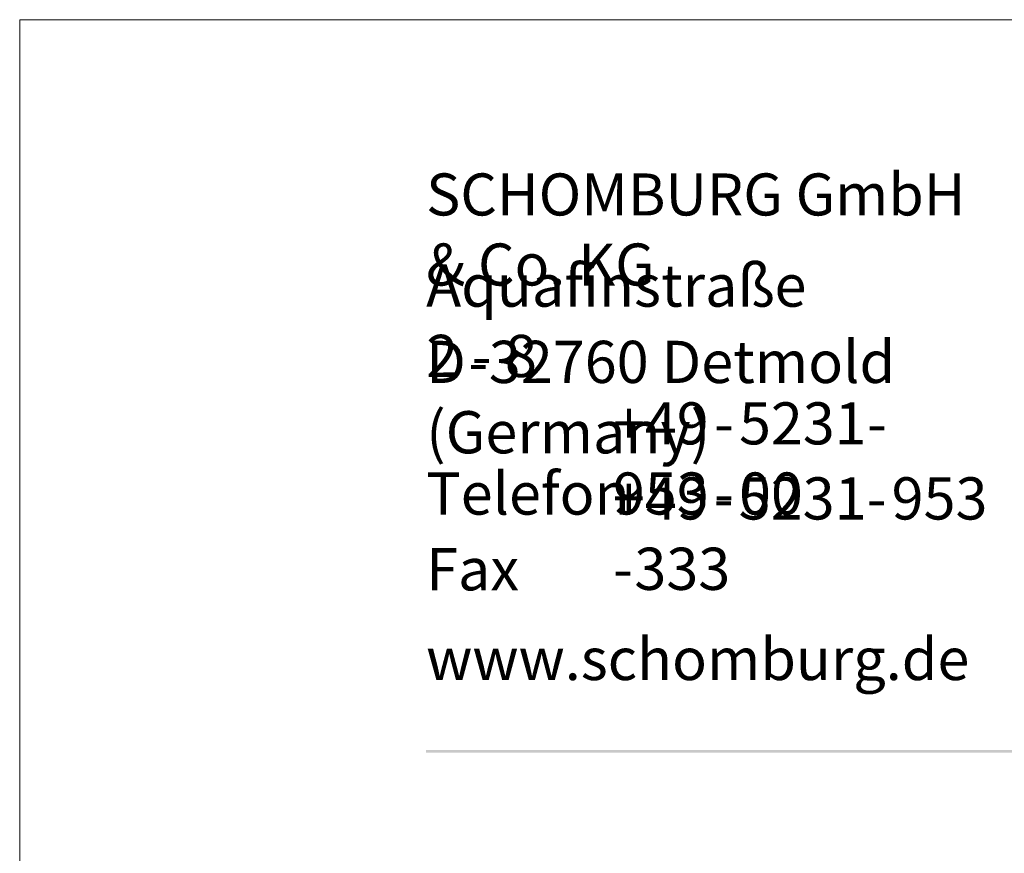
# Paper-space layout '1.5.2.2.15 AQUAFIN-WM12 Frischbetonverbundsystem Anker Blitzschutz' of a CAD drawing. Units: metres. Extents: x 0 to 210, y 0 to 297.
# Drawn here: x 0 to 61, y 246 to 297 of the extents above; entities that cross this region are included whole.
import ezdxf
from ezdxf.xclip import XClip

# ---------------------------------------------------------------- set-up
doc = ezdxf.new("R2010")
doc.units = ezdxf.units.M
doc.header["$MEASUREMENT"] = 0
doc.header["$XCLIPFRAME"] = 2
doc.layers.add('_SCHOMBURG', color=7, linetype='Continuous')
doc.styles.add('ERSTELLTER_STIL_1', font='txt', dxfattribs={"width": 0.7})

# ---------------------------------------------------------------- blocks, each defined once
blk = doc.blocks.new('Zeichnung_1_1', base_point=(92.973, 176.541))
at = {"linetype": 'Continuous', "lineweight": 50}
blk.add_hatch(color=1, dxfattribs=at).paths.add_polyline_path([(200.023, 251.929), (200.023, 252.093), (24.98, 252.093), (24.98, 251.929)])
at = {"layer": '_SCHOMBURG', "color": 7, "linetype": 'Continuous', "lineweight": 13, "ltscale": 2000}
blk.add_line((0, 0), (0, 297), dxfattribs=at)
at = {"color": 49, "linetype": 'Continuous', "lineweight": 18, "attachment_point": 7, "style": 'ERSTELLTER_STIL_1'}
for s, insert, char_height in [('{\\A1;SCHOMBURG GmbH & Co. KG}', (24.979, 280.656), 2.58388), ('{\\A1;Aquafinstra}{\\A1;\\fArial|b0|i0|c0|p0;ß}{\\A1;e 2}{\\A1;\\H1.04052x; }{\\A1;\\H1.00000x;-}{\\A1;\\H1.04052x; }{\\A1;\\H1.00000x;8}', (24.981, 275.03), 2.594865), ('{\\A1;D}{\\A1;\\H0.19269x; }{\\A1;\\H1.00000x;-}{\\A1;\\H0.03854x; }{\\A1;\\H1.00001x;32760 Detmold (Germany)}', (24.984, 270.338), 2.594865), ('{\\A1;+49}{\\A1;\\H0.40909x; }{\\A1;\\H1.00000x;-}{\\A1;\\H0.40909x; }{\\A1;\\H1.00000x;5231}{\\A1;\\H0.04546x; }{\\A1;\\H1.00001x;-}{\\A1;\\H0.40910x; }{\\A1;\\H1.00001x;953}{\\A1;\\H0.40910x; }{\\A1;\\H1.00001x;-}{\\A1;\\H0.40910x; }{\\A1;\\H1.00001x;00}', (36.464, 266.576), 2.586721), ('{\\A1;Telefon}', (24.984, 266.571), 2.59486), ('{\\A1;+49}{\\A1;\\H0.38538x; }{\\A1;\\H1.00000x;-}{\\A1;\\H0.38538x; }{\\A1;\\H1.00000x;5231-}{\\A1;\\H0.38538x; }{\\A1;\\H1.00000x;953}{\\A1;\\H0.23123x; }{\\A1;\\H1.00000x;-}{\\A1;\\H0.11561x; }{\\A1;\\H1.00000x;333}', (36.454, 261.945), 2.594865), ('{\\A1;Fax}', (24.981, 261.915), 2.5949), ('{\\A1;www.schomburg.de}', (24.98, 256.4), 2.59486)]:
    blk.add_mtext(s, dxfattribs=dict(at, insert=insert, char_height=char_height))

psp = doc.layouts.new('1.5.2.2.15 AQUAFIN-WM12 Frischbetonverbundsystem   Anker  Blitzschutz')

# ---------------------------------------------------------------- block references
at = {"layer": '_SCHOMBURG', "color": 7, "linetype": 'Continuous', "lineweight": 5, "ltscale": 1000}
ref = psp.add_blockref('Zeichnung_1_1', (92.973, 176.541), dxfattribs=at)
XClip(ref).set_block_clipping_path([(0, 0), (210, 297)])

doc.saveas('drawing.dxf')
